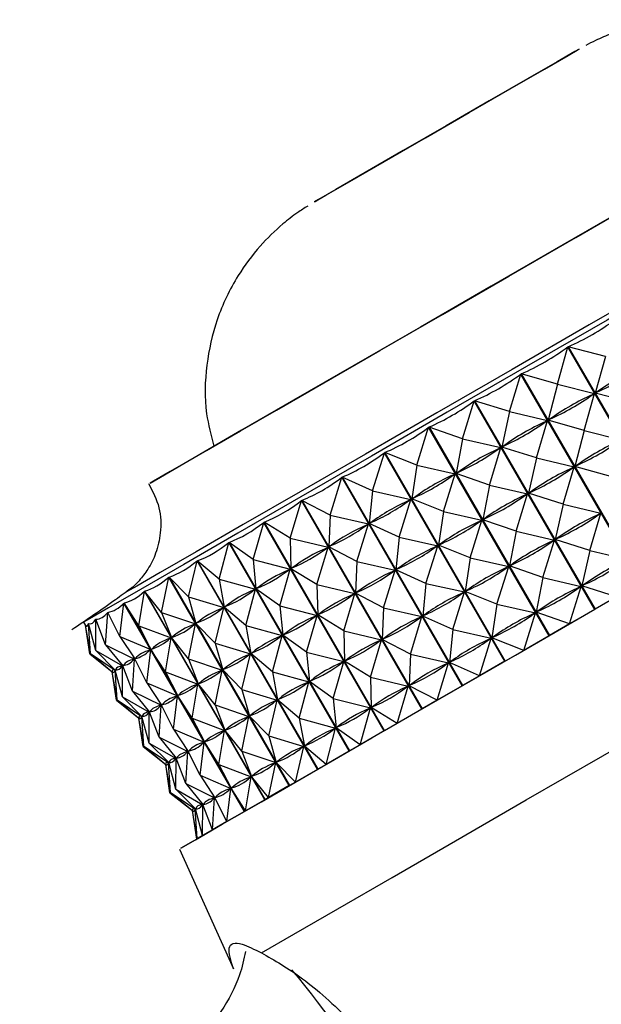
# Model space of a CAD drawing. Units: millimetres. Extents: x 3 to 2246, y 5 to 2245.
# Drawn here: x 360 to 373, y 687 to 709 of the extents above; entities that cross this region are included whole.
import ezdxf

# ---------------------------------------------------------------- set-up
doc = ezdxf.new("R2010")
doc.units = ezdxf.units.MM

msp = doc.modelspace()

# ---------------------------------------------------------------- linework, layer by layer
at = {"color": 7, "linetype": 'Continuous', "lineweight": 25}
for p, q in [((372.122, 700.732), (372.361, 701.583)), ((375.12, 696.805), (372.361, 701.583)), ((372.37, 701.589), (375.129, 696.81)), ((373.222, 701.367), (372.37, 701.589)), ((373.222, 701.367), (372.99, 700.526)), ((371.028, 700.1), (371.283, 700.961)), ((374.042, 696.182), (371.283, 700.961)), ((371.292, 700.966), (374.051, 696.188)), ((372.122, 700.732), (371.292, 700.966)), ((372.122, 700.732), (371.912, 699.903)), ((372.122, 700.732), (372.971, 700.515)), ((372.735, 699.671), (372.971, 700.515)), ((372.971, 700.515), (372.933, 700.493)), ((373.029, 700.548), (372.99, 700.526)), ((373.835, 700.306), (372.99, 700.526)), ((369.95, 699.478), (370.217, 700.345)), ((372.976, 695.567), (370.217, 700.345)), ((370.226, 700.351), (372.985, 695.572)), ((371.028, 700.1), (370.226, 700.351)), ((371.028, 700.1), (370.845, 699.287)), ((371.028, 700.1), (371.893, 699.893)), ((371.951, 699.926), (371.912, 699.903)), ((368.899, 698.871), (369.171, 699.742)), ((371.93, 694.963), (369.171, 699.742)), ((369.18, 699.747), (371.939, 694.968)), ((369.95, 699.478), (369.18, 699.747)), ((371.641, 699.039), (371.893, 699.893)), ((371.893, 699.893), (371.855, 699.87)), ((372.735, 699.671), (371.912, 699.903)), ((369.95, 699.478), (369.799, 698.684)), ((369.95, 699.478), (370.827, 699.277)), ((372.735, 699.671), (372.525, 698.843)), ((372.735, 699.671), (373.584, 699.454)), ((370.563, 698.417), (370.827, 699.277)), ((370.827, 699.277), (370.789, 699.255)), ((370.884, 699.31), (370.845, 699.287)), ((371.641, 699.039), (370.845, 699.287)), ((367.884, 698.285), (368.157, 699.156)), ((370.916, 694.377), (368.157, 699.156)), ((368.165, 699.161), (370.924, 694.382)), ((368.899, 698.871), (368.165, 699.161)), ((371.641, 699.039), (371.458, 698.227)), ((371.641, 699.039), (372.506, 698.832)), ((368.899, 698.871), (368.784, 698.098)), ((368.899, 698.871), (369.782, 698.673)), ((372.253, 697.978), (372.506, 698.832)), ((372.506, 698.832), (372.468, 698.81)), ((372.563, 698.865), (372.525, 698.843)), ((373.347, 698.61), (372.525, 698.843)), ((366.915, 697.726), (367.183, 698.594)), ((369.942, 693.815), (367.183, 698.594)), ((367.191, 698.598), (369.95, 693.82)), ((367.884, 698.285), (367.191, 698.598)), ((369.512, 697.81), (369.782, 698.673)), ((369.782, 698.673), (369.745, 698.652)), ((369.837, 698.705), (369.799, 698.684)), ((370.563, 698.417), (369.799, 698.684)), ((370.563, 698.417), (370.412, 697.623)), ((370.563, 698.417), (371.439, 698.216)), ((367.884, 698.285), (367.81, 697.535)), ((367.884, 698.285), (368.767, 698.088)), ((368.821, 698.119), (368.784, 698.098)), ((371.175, 697.356), (371.439, 698.216)), ((371.439, 698.216), (371.402, 698.194)), ((371.496, 698.249), (371.458, 698.227)), ((372.253, 697.978), (371.458, 698.227)), ((366.001, 697.198), (366.258, 698.06)), ((369.017, 693.281), (366.258, 698.06)), ((366.266, 698.064), (369.025, 693.286)), ((366.915, 697.726), (366.266, 698.064)), ((368.497, 697.224), (368.767, 698.088)), ((368.767, 698.088), (368.732, 698.067)), ((369.512, 697.81), (368.784, 698.098)), ((372.253, 697.978), (372.07, 697.166)), ((372.253, 697.978), (373.118, 697.771)), ((366.915, 697.726), (366.884, 697.001)), ((366.915, 697.726), (367.793, 697.525)), ((369.512, 697.81), (369.397, 697.037)), ((369.512, 697.81), (370.394, 697.612)), ((372.866, 696.918), (373.118, 697.771)), ((373.118, 697.771), (373.08, 697.749)), ((365.15, 696.707), (365.392, 697.56)), ((368.15, 692.781), (365.392, 697.56)), ((365.399, 697.564), (368.158, 692.785)), ((366.001, 697.198), (365.399, 697.564)), ((367.528, 696.665), (367.793, 697.525)), ((367.793, 697.525), (367.76, 697.506)), ((367.845, 697.555), (367.81, 697.535)), ((368.497, 697.224), (367.81, 697.535)), ((370.124, 696.749), (370.394, 697.612)), ((370.394, 697.612), (370.358, 697.591)), ((370.449, 697.644), (370.412, 697.623)), ((371.175, 697.356), (370.412, 697.623)), ((368.497, 697.224), (368.422, 696.474)), ((368.497, 697.224), (369.38, 697.027)), ((371.175, 697.356), (371.024, 696.562)), ((371.175, 697.356), (372.052, 697.155)), ((364.37, 696.257), (364.591, 697.098)), ((367.35, 692.319), (364.591, 697.098)), ((364.598, 697.101), (367.357, 692.323)), ((365.15, 696.707), (364.598, 697.101)), ((366.001, 697.198), (366.868, 696.992)), ((366.001, 697.198), (366.016, 696.5)), ((366.613, 696.137), (366.868, 696.992)), ((366.868, 696.992), (366.837, 696.974)), ((366.917, 697.02), (366.884, 697.001)), ((367.528, 696.665), (366.884, 697.001)), ((369.109, 696.163), (369.38, 697.027)), ((369.38, 697.027), (369.345, 697.007)), ((369.433, 697.058), (369.397, 697.037)), ((370.124, 696.749), (369.397, 697.037)), ((371.788, 696.295), (372.052, 697.155)), ((372.052, 697.155), (372.014, 697.133)), ((372.109, 697.188), (372.07, 697.166)), ((372.866, 696.918), (372.07, 697.166)), ((372.866, 696.918), (372.683, 696.105)), ((372.866, 696.918), (373.731, 696.71)), ((363.669, 695.852), (363.864, 696.678)), ((366.623, 691.899), (363.864, 696.678)), ((363.87, 696.681), (366.629, 691.903)), ((364.37, 696.257), (363.87, 696.681)), ((365.15, 696.707), (366.002, 696.491)), ((365.15, 696.707), (365.215, 696.037)), ((367.528, 696.665), (367.497, 695.94)), ((367.528, 696.665), (368.405, 696.464)), ((370.124, 696.749), (370.009, 695.976)), ((370.124, 696.749), (371.007, 696.552)), ((370.737, 695.688), (371.007, 696.552)), ((371.007, 696.552), (370.97, 696.531)), ((371.062, 696.584), (371.024, 696.562)), ((371.788, 696.295), (371.024, 696.562)), ((365.762, 695.646), (366.002, 696.491)), ((366.002, 696.491), (365.973, 696.475)), ((366.048, 696.518), (366.016, 696.5)), ((366.613, 696.137), (366.016, 696.5)), ((368.14, 695.604), (368.405, 696.464)), ((368.405, 696.464), (368.372, 696.445)), ((368.457, 696.494), (368.422, 696.474)), ((369.109, 696.163), (368.422, 696.474)), ((363.053, 695.496), (363.218, 696.305)), ((365.977, 691.526), (363.218, 696.305)), ((363.223, 696.308), (365.982, 691.529)), ((363.669, 695.852), (363.223, 696.308)), ((364.37, 696.257), (365.202, 696.029)), ((364.37, 696.257), (364.487, 695.617)), ((366.613, 696.137), (367.481, 695.931)), ((366.613, 696.137), (366.629, 695.439)), ((369.109, 696.163), (369.035, 695.413)), ((369.109, 696.163), (369.992, 695.966)), ((371.788, 696.295), (371.637, 695.501)), ((371.788, 696.295), (372.664, 696.094)), ((372.4, 695.234), (372.664, 696.094)), ((372.664, 696.094), (372.627, 696.073)), ((372.721, 696.127), (372.683, 696.105)), ((373.478, 695.857), (372.683, 696.105)), ((362.528, 695.193), (362.658, 695.982)), ((365.417, 691.203), (362.658, 695.982)), ((362.663, 695.984), (365.421, 691.206)), ((363.053, 695.496), (362.663, 695.984)), ((364.983, 695.196), (365.202, 696.029)), ((365.202, 696.029), (365.176, 696.014)), ((365.244, 696.054), (365.215, 696.037)), ((365.762, 695.646), (365.215, 696.037)), ((367.226, 695.076), (367.481, 695.931)), ((367.481, 695.931), (367.45, 695.913)), ((367.53, 695.959), (367.497, 695.94)), ((368.14, 695.604), (367.497, 695.94)), ((369.722, 695.103), (369.992, 695.966)), ((369.992, 695.966), (369.957, 695.946)), ((370.046, 695.997), (370.009, 695.976)), ((370.737, 695.688), (370.009, 695.976)), ((362.099, 694.946), (362.19, 695.712)), ((364.949, 690.933), (362.19, 695.712)), ((362.194, 695.714), (364.952, 690.935)), ((362.528, 695.193), (362.194, 695.714)), ((363.669, 695.852), (364.475, 695.61)), ((363.669, 695.852), (363.84, 695.243)), ((364.513, 695.632), (364.487, 695.617)), ((365.762, 695.646), (366.614, 695.43)), ((365.762, 695.646), (365.828, 694.976)), ((370.737, 695.688), (370.622, 694.915)), ((370.737, 695.688), (371.619, 695.491)), ((373.478, 695.857), (372.985, 695.572)), ((361.77, 694.756), (361.818, 695.497)), ((361.846, 695.448), (361.818, 695.497)), ((362.099, 694.946), (361.821, 695.498)), ((363.053, 695.496), (363.829, 695.237)), ((363.053, 695.496), (363.278, 694.919)), ((364.282, 694.791), (364.475, 695.61)), ((364.475, 695.61), (364.452, 695.597)), ((364.983, 695.196), (364.487, 695.617)), ((366.375, 694.585), (366.614, 695.43)), ((366.614, 695.43), (366.586, 695.414)), ((366.66, 695.457), (366.629, 695.439)), ((367.226, 695.076), (366.629, 695.439)), ((368.14, 695.604), (368.109, 694.879)), ((368.14, 695.604), (369.018, 695.404)), ((369.07, 695.433), (369.035, 695.413)), ((369.722, 695.103), (369.035, 695.413)), ((371.349, 694.628), (371.619, 695.491)), ((371.619, 695.491), (371.583, 695.47)), ((371.674, 695.523), (371.637, 695.501)), ((372.4, 695.234), (371.637, 695.501)), ((372.976, 695.567), (372.4, 695.234)), ((372.985, 695.572), (372.976, 695.567)), ((361.266, 695.273), (361.308, 695.199)), ((361.308, 695.202), (361.308, 695.203)), ((361.421, 694.555), (361.308, 695.203)), ((361.406, 694.546), (361.308, 695.203)), ((361.377, 695.237), (361.375, 695.241)), ((361.421, 694.555), (361.375, 695.241)), ((361.543, 694.625), (361.376, 695.242)), ((361.543, 694.625), (361.545, 695.34)), ((361.552, 695.328), (361.545, 695.34)), ((361.77, 694.756), (361.547, 695.341)), ((362.528, 695.193), (363.269, 694.914)), ((362.528, 695.193), (362.809, 694.648)), ((363.666, 694.436), (363.829, 695.237)), ((363.829, 695.237), (363.809, 695.225)), ((363.863, 695.257), (363.84, 695.243)), ((364.282, 694.791), (363.84, 695.243)), ((364.983, 695.196), (365.814, 694.969)), ((364.983, 695.196), (365.1, 694.556)), ((368.753, 694.543), (369.018, 695.404)), ((369.018, 695.404), (368.985, 695.384)), ((372.4, 695.234), (371.939, 694.968)), ((365.595, 694.135), (365.814, 694.969)), ((365.814, 694.969), (365.788, 694.953)), ((365.856, 694.993), (365.828, 694.976)), ((366.375, 694.585), (365.828, 694.976)), ((367.226, 695.076), (368.093, 694.87)), ((367.226, 695.076), (367.241, 694.378)), ((369.722, 695.103), (369.647, 694.352)), ((369.722, 695.103), (370.605, 694.905)), ((371.93, 694.963), (371.349, 694.628)), ((371.939, 694.968), (371.93, 694.963)), ((361.77, 694.756), (362.43, 694.429)), ((361.77, 694.756), (362.162, 694.275)), ((362.099, 694.946), (362.802, 694.644)), ((362.099, 694.946), (362.436, 694.433)), ((363.141, 694.132), (363.269, 694.914)), ((363.269, 694.914), (363.253, 694.904)), ((363.299, 694.931), (363.278, 694.919)), ((363.666, 694.436), (363.278, 694.919)), ((364.282, 694.791), (365.088, 694.549)), ((364.282, 694.791), (364.452, 694.182)), ((367.838, 694.015), (368.093, 694.87)), ((368.093, 694.87), (368.062, 694.852)), ((368.142, 694.898), (368.109, 694.879)), ((368.753, 694.543), (368.109, 694.879)), ((370.334, 694.042), (370.605, 694.905)), ((370.605, 694.905), (370.57, 694.885)), ((370.658, 694.936), (370.622, 694.915)), ((371.349, 694.628), (370.622, 694.915)), ((361.406, 694.546), (361.921, 694.136)), ((361.421, 694.555), (361.988, 694.174)), ((361.421, 694.555), (361.921, 694.136)), ((361.543, 694.625), (362.158, 694.272)), ((361.543, 694.625), (361.99, 694.176)), ((362.711, 693.885), (362.802, 694.644)), ((362.802, 694.644), (362.788, 694.636)), ((362.826, 694.658), (362.809, 694.648)), ((363.141, 694.132), (362.809, 694.648)), ((364.894, 693.73), (365.088, 694.549)), ((365.088, 694.549), (365.064, 694.536)), ((365.126, 694.571), (365.1, 694.556)), ((365.595, 694.135), (365.1, 694.556)), ((366.375, 694.585), (367.227, 694.37)), ((366.375, 694.585), (366.44, 693.915)), ((368.753, 694.543), (368.722, 693.818)), ((368.753, 694.543), (369.63, 694.343)), ((371.349, 694.628), (370.924, 694.382)), ((362.165, 694.267), (362.156, 694.281)), ((362.171, 694.28), (362.162, 694.275)), ((362.382, 693.695), (362.43, 694.429)), ((362.458, 694.387), (362.408, 694.475)), ((362.43, 694.429), (362.42, 694.424)), ((362.449, 694.44), (362.436, 694.433)), ((362.711, 693.885), (362.436, 694.433)), ((363.666, 694.436), (364.442, 694.176)), ((363.666, 694.436), (363.891, 693.858)), ((366.987, 693.524), (367.227, 694.37)), ((367.227, 694.37), (367.198, 694.353)), ((367.273, 694.396), (367.241, 694.378)), ((367.838, 694.015), (367.241, 694.378)), ((369.365, 693.482), (369.63, 694.343)), ((369.63, 694.343), (369.597, 694.323)), ((369.682, 694.372), (369.647, 694.352)), ((370.334, 694.042), (369.647, 694.352)), ((370.916, 694.377), (370.334, 694.042)), ((370.924, 694.382), (370.916, 694.377)), ((361.924, 694.138), (361.921, 694.136)), ((362.034, 693.494), (361.921, 694.136)), ((362.018, 693.485), (361.921, 694.136)), ((361.988, 694.174), (361.985, 694.173)), ((362.034, 693.494), (361.988, 694.174)), ((361.996, 694.179), (361.99, 694.176)), ((362.155, 693.564), (361.99, 694.176)), ((362.158, 694.272), (362.152, 694.269)), ((362.155, 693.564), (362.158, 694.272)), ((362.382, 693.695), (362.162, 694.275)), ((363.141, 694.132), (363.882, 693.853)), ((363.141, 694.132), (363.421, 693.587)), ((364.278, 693.375), (364.442, 694.176)), ((364.442, 694.176), (364.421, 694.165)), ((364.475, 694.196), (364.452, 694.182)), ((364.894, 693.73), (364.452, 694.182)), ((365.595, 694.135), (366.427, 693.908)), ((365.595, 694.135), (365.712, 693.495)), ((362.711, 693.885), (363.414, 693.583)), ((362.711, 693.885), (363.048, 693.372)), ((363.753, 693.072), (363.882, 693.853)), ((363.882, 693.853), (363.865, 693.843)), ((363.911, 693.87), (363.891, 693.858)), ((364.278, 693.375), (363.891, 693.858)), ((366.208, 693.074), (366.427, 693.908)), ((366.427, 693.908), (366.401, 693.893)), ((366.469, 693.932), (366.44, 693.915)), ((366.987, 693.524), (366.44, 693.915)), ((367.838, 694.015), (368.706, 693.809)), ((367.838, 694.015), (367.854, 693.317)), ((368.755, 693.837), (368.722, 693.818)), ((370.334, 694.042), (369.95, 693.82)), ((362.382, 693.695), (363.042, 693.369)), ((362.382, 693.695), (362.774, 693.214)), ((364.894, 693.73), (365.7, 693.488)), ((364.894, 693.73), (365.065, 693.121)), ((368.451, 692.954), (368.706, 693.809)), ((368.706, 693.809), (368.675, 693.791)), ((369.365, 693.482), (368.722, 693.818)), ((369.942, 693.815), (369.365, 693.482)), ((369.95, 693.82), (369.942, 693.815)), ((362.018, 693.485), (362.534, 693.075)), ((362.034, 693.494), (362.6, 693.113)), ((362.034, 693.494), (362.534, 693.075)), ((362.155, 693.564), (362.77, 693.212)), ((362.155, 693.564), (362.602, 693.115)), ((363.071, 693.326), (363.02, 693.414)), ((363.061, 693.38), (363.048, 693.372)), ((363.324, 692.824), (363.414, 693.583)), ((363.414, 693.583), (363.401, 693.575)), ((363.438, 693.597), (363.421, 693.587)), ((363.753, 693.072), (363.421, 693.587)), ((365.507, 692.669), (365.7, 693.488)), ((365.7, 693.488), (365.677, 693.475)), ((365.738, 693.51), (365.712, 693.495)), ((366.208, 693.074), (365.712, 693.495)), ((366.987, 693.524), (367.839, 693.309)), ((366.987, 693.524), (367.053, 692.854)), ((369.365, 693.482), (369.025, 693.286)), ((362.77, 693.212), (362.764, 693.208)), ((362.768, 692.503), (362.77, 693.212)), ((362.777, 693.206), (362.769, 693.22)), ((362.784, 693.219), (362.774, 693.214)), ((362.995, 692.634), (362.774, 693.214)), ((362.995, 692.634), (363.042, 693.369)), ((363.042, 693.369), (363.033, 693.363)), ((363.324, 692.824), (363.048, 693.372)), ((364.278, 693.375), (365.054, 693.115)), ((364.278, 693.375), (364.503, 692.797)), ((367.6, 692.463), (367.839, 693.309)), ((367.839, 693.309), (367.811, 693.292)), ((367.885, 693.335), (367.854, 693.317)), ((368.451, 692.954), (367.854, 693.317)), ((369.017, 693.281), (368.451, 692.954)), ((369.025, 693.286), (369.017, 693.281)), ((362.536, 693.077), (362.534, 693.075)), ((362.646, 692.433), (362.534, 693.075)), ((362.631, 692.424), (362.534, 693.075)), ((362.6, 693.113), (362.598, 693.112)), ((362.646, 692.433), (362.6, 693.113)), ((362.608, 693.118), (362.602, 693.115)), ((362.768, 692.503), (362.602, 693.115)), ((363.753, 693.072), (364.494, 692.792)), ((363.753, 693.072), (364.034, 692.527)), ((364.891, 692.314), (365.054, 693.115)), ((365.054, 693.115), (365.034, 693.104)), ((365.088, 693.135), (365.065, 693.121)), ((365.507, 692.669), (365.065, 693.121)), ((366.208, 693.074), (367.039, 692.847)), ((366.208, 693.074), (366.325, 692.434)), ((368.451, 692.954), (368.158, 692.785)), ((363.324, 692.824), (364.027, 692.522)), ((363.324, 692.824), (363.661, 692.311)), ((364.366, 692.011), (364.494, 692.792)), ((364.494, 692.792), (364.478, 692.783)), ((364.524, 692.809), (364.503, 692.797)), ((364.891, 692.314), (364.503, 692.797)), ((366.82, 692.013), (367.039, 692.847)), ((367.039, 692.847), (367.013, 692.832)), ((367.081, 692.871), (367.053, 692.854)), ((367.6, 692.463), (367.053, 692.854)), ((368.15, 692.781), (367.6, 692.463)), ((368.158, 692.785), (368.15, 692.781)), ((362.768, 692.503), (363.383, 692.151)), ((362.768, 692.503), (363.215, 692.054)), ((362.995, 692.634), (363.655, 692.308)), ((362.995, 692.634), (363.387, 692.153)), ((363.936, 691.763), (364.027, 692.522)), ((364.027, 692.522), (364.013, 692.515)), ((364.051, 692.536), (364.034, 692.527)), ((364.366, 692.011), (364.034, 692.527)), ((365.507, 692.669), (366.313, 692.427)), ((365.507, 692.669), (365.677, 692.06)), ((362.631, 692.424), (363.146, 692.014)), ((362.646, 692.433), (363.213, 692.053)), ((362.646, 692.433), (363.146, 692.014)), ((363.607, 691.573), (363.655, 692.308)), ((363.683, 692.265), (363.633, 692.354)), ((363.655, 692.308), (363.645, 692.302)), ((363.674, 692.319), (363.661, 692.311)), ((363.936, 691.763), (363.661, 692.311)), ((364.891, 692.314), (365.667, 692.054)), ((364.891, 692.314), (365.116, 691.737)), ((366.119, 691.608), (366.313, 692.427)), ((366.313, 692.427), (366.289, 692.414)), ((366.351, 692.449), (366.325, 692.434)), ((366.82, 692.013), (366.325, 692.434)), ((367.35, 692.319), (366.82, 692.013)), ((367.357, 692.323), (367.35, 692.319)), ((367.6, 692.463), (367.357, 692.323)), ((363.213, 692.053), (363.21, 692.051)), ((363.259, 691.372), (363.213, 692.053)), ((363.221, 692.057), (363.215, 692.054)), ((363.38, 691.442), (363.215, 692.054)), ((363.383, 692.151), (363.377, 692.147)), ((363.38, 691.442), (363.383, 692.151)), ((363.39, 692.145), (363.381, 692.159)), ((363.396, 692.159), (363.387, 692.153)), ((363.607, 691.573), (363.387, 692.153)), ((365.503, 691.253), (365.667, 692.054)), ((365.667, 692.054), (365.646, 692.043)), ((365.7, 692.074), (365.677, 692.06)), ((366.119, 691.608), (365.677, 692.06)), ((363.149, 692.016), (363.146, 692.014)), ((363.259, 691.372), (363.146, 692.014)), ((363.243, 691.363), (363.146, 692.014)), ((364.366, 692.011), (365.107, 691.731)), ((364.366, 692.011), (364.646, 691.466)), ((366.623, 691.899), (366.119, 691.608)), ((366.629, 691.903), (366.623, 691.899)), ((366.82, 692.013), (366.629, 691.903)), ((363.607, 691.573), (364.267, 691.247)), ((363.607, 691.573), (363.999, 691.092)), ((363.936, 691.763), (364.639, 691.461)), ((363.936, 691.763), (364.273, 691.25)), ((364.978, 690.95), (365.107, 691.731)), ((365.107, 691.731), (365.09, 691.722)), ((365.136, 691.748), (365.116, 691.737)), ((365.503, 691.253), (365.116, 691.737)), ((366.119, 691.608), (365.982, 691.529)), ((363.243, 691.363), (363.759, 690.953)), ((363.259, 691.372), (363.825, 690.992)), ((363.259, 691.372), (363.759, 690.954)), ((363.38, 691.442), (363.995, 691.09)), ((363.38, 691.442), (363.827, 690.993)), ((364.549, 690.702), (364.639, 691.461)), ((364.639, 691.461), (364.626, 691.454)), ((364.663, 691.475), (364.646, 691.466)), ((364.978, 690.95), (364.646, 691.466)), ((365.977, 691.526), (365.503, 691.253)), ((365.982, 691.529), (365.977, 691.526)), ((364.22, 690.512), (364.267, 691.247)), ((364.296, 691.205), (364.245, 691.293)), ((364.267, 691.247), (364.258, 691.241)), ((364.286, 691.258), (364.273, 691.25)), ((364.549, 690.702), (364.273, 691.25)), ((365.417, 691.203), (364.978, 690.95)), ((365.421, 691.206), (365.417, 691.203)), ((365.503, 691.253), (365.421, 691.206)), ((363.761, 690.955), (363.759, 690.954)), ((363.871, 690.311), (363.759, 690.954)), ((363.856, 690.302), (363.759, 690.953)), ((363.825, 690.992), (363.823, 690.99)), ((363.871, 690.311), (363.825, 690.992)), ((363.833, 690.996), (363.827, 690.993)), ((363.993, 690.381), (363.827, 690.993)), ((363.995, 691.09), (363.989, 691.086)), ((363.993, 690.381), (363.995, 691.09)), ((364.002, 691.084), (363.994, 691.099)), ((364.009, 691.098), (363.999, 691.092)), ((364.22, 690.512), (363.999, 691.092)), ((364.949, 690.933), (364.549, 690.702)), ((364.952, 690.935), (364.949, 690.933)), ((364.978, 690.95), (364.952, 690.935)), ((364.549, 690.702), (364.22, 690.512)), ((364.22, 690.512), (363.993, 690.381)), ((363.871, 690.311), (363.856, 690.302)), ((363.993, 690.381), (363.871, 690.311)), ((363.46, 690.073), (364.7, 687.325))]:
    msp.add_line(p, q, dxfattribs=at)
at = {"color": 7, "linetype": 'Continuous', "lineweight": 25, "flags": 128}
for points in [[(378.721, 707.661), (379.32, 708.007), (379.856, 708.316), (380.088, 708.45), (380.008, 708.403), (379.618, 708.178), (378.932, 707.782), (377.975, 707.229), (376.782, 706.54), (375.396, 705.74), (373.866, 704.857), (372.249, 703.923), (370.603, 702.973), (368.986, 702.039), (367.459, 701.158), (366.075, 700.359), (364.885, 699.672), (363.932, 699.121), (363.25, 698.728), (362.864, 698.505), (362.788, 698.461), (363.024, 698.598), (363.565, 698.91), (364.129, 699.236)], [(372.618, 708.41), (372.522, 708.354), (372.117, 708.121), (371.438, 707.729), (370.558, 707.221), (369.573, 706.652), (368.59, 706.084), (367.715, 705.579), (367.042, 705.191), (366.646, 704.962), (366.556, 704.91)], [(370.1, 706.956), (371.042, 707.5), (371.827, 707.953), (372.369, 708.266), (372.575, 708.385)], [(383.609, 708.173), (383.609, 708.173), (383.44, 708.075), (382.971, 707.805), (382.215, 707.368), (381.192, 706.777), (379.931, 706.049), (378.465, 705.202), (376.834, 704.261), (375.084, 703.25), (373.261, 702.198), (371.416, 701.133), (369.599, 700.084), (367.859, 699.079), (366.245, 698.147), (364.799, 697.312), (363.561, 696.598), (362.566, 696.023), (361.839, 695.604), (361.402, 695.352), (361.266, 695.273)], [(382.528, 707.675), (382.445, 707.627), (382.067, 707.408), (381.394, 707.02), (380.448, 706.473), (379.257, 705.786), (377.856, 704.977), (376.29, 704.073), (374.605, 703.1), (372.852, 702.088), (371.085, 701.068), (369.358, 700.07), (367.722, 699.126), (366.228, 698.263), (364.921, 697.509), (363.841, 696.885), (363.02, 696.412), (362.484, 696.102), (362.249, 695.967), (362.238, 695.96)], [(366.629, 704.952), (366.817, 705.06), (367.367, 705.378), (368.157, 705.834), (369.102, 706.38), (370.1, 706.956)], [(364.076, 699.205), (364.084, 699.21), (364.316, 699.343), (364.858, 699.657), (365.689, 700.136), (366.77, 700.76), (368.056, 701.502), (369.489, 702.33), (371.007, 703.206), (372.545, 704.094), (374.034, 704.954), (375.409, 705.748)], [(363.856, 690.303), (363.777, 690.257), (363.49, 690.091), (363.507, 690.101), (363.827, 690.285), (364.443, 690.641), (365.339, 691.158), (366.491, 691.823), (367.869, 692.619), (369.439, 693.525), (371.158, 694.517), (372.983, 695.571), (374.867, 696.659)], [(365.339, 687.694), (366.084, 688.124), (367.092, 688.706), (368.336, 689.424), (369.787, 690.262), (371.41, 691.198), (373.163, 692.211), (375.004, 693.273), (376.542, 694.161)]]:
    msp.add_lwpolyline(points, dxfattribs=at)
at = {"color": 8, "linetype": 'Continuous', "lineweight": 25, "flags": 128}
for points in [[(372.575, 708.385), (372.609, 708.405), (372.618, 708.41)], [(366.556, 704.91), (366.568, 704.917), (366.629, 704.952)]]:
    msp.add_lwpolyline(points, dxfattribs=at)
at = {"color": 8, "linetype": 'Continuous', "lineweight": 25}
msp.add_arc((349.15, 673.137), 22.044, 20.3698, 40.0009, dxfattribs=at)
at = {"color": 7, "linetype": 'Continuous', "lineweight": 25}
for centre, major_axis, ratio, start_param, end_param in [((357.446, 727.69), (-15.572, 25.766), 0.428107, 3.085105, 3.180937), ((357.446, 727.69), (-14.25, 26.527), 0.427498, 3.106782, 3.202614), ((388.129, 674.544), (-14.527, 26.367), 0.428131, 6.247735, 6.335787), ((358.058, 726.629), (-15.572, 25.766), 0.428107, 3.088995, 3.177047), ((357.446, 727.69), (-12.942, 27.265), 0.421163, 3.127605, 3.223437), ((388.129, 674.544), (-15.848, 25.603), 0.427522, 6.226048, 6.3141), ((358.058, 726.629), (-14.25, 26.527), 0.427498, 3.110672, 3.198724), ((357.446, 727.69), (-11.681, 27.965), 0.40942, 3.146289, 3.242121), ((357.446, 727.69), (-10.494, 28.618), 0.392808, 3.161849, 3.257681), ((388.129, 674.544), (-17.141, 24.839), 0.421186, 6.205216, 6.293268), ((358.058, 726.629), (-12.942, 27.265), 0.421163, 3.131495, 3.219547), ((388.129, 674.544), (-18.378, 24.097), 0.409439, 6.186523, 6.274576), ((358.058, 726.629), (-11.681, 27.965), 0.40942, 3.150179, 3.238231), ((388.742, 673.484), (-15.848, 25.603), 0.427522, 6.226048, 6.3141), ((358.671, 725.568), (-14.25, 26.527), 0.427498, 3.110672, 3.198724), ((357.446, 727.69), (-9.401, 29.218), 0.372001, 3.173676, 3.269509), ((388.742, 673.484), (-17.141, 24.839), 0.421186, 6.205216, 6.293268), ((358.671, 725.568), (-12.942, 27.265), 0.421163, 3.131495, 3.219547), ((357.446, 727.69), (-8.414, 29.766), 0.347715, 3.181527, 3.277359), ((388.129, 674.544), (-19.536, 23.396), 0.392824, 6.170956, 6.259008), ((358.058, 726.629), (-10.494, 28.618), 0.392808, 3.165739, 3.253791), ((388.742, 673.484), (-18.378, 24.097), 0.409439, 6.186523, 6.274576), ((358.671, 725.568), (-11.681, 27.965), 0.40942, 3.150179, 3.238231), ((357.446, 727.69), (-7.535, 30.261), 0.320631, 3.185449, 3.281281), ((388.129, 674.544), (-20.603, 22.749), 0.372013, 6.159123, 6.247175), ((358.058, 726.629), (-9.401, 29.218), 0.372001, 3.177566, 3.265619), ((389.354, 672.423), (-17.141, 24.839), 0.421186, 6.205216, 6.293268), ((359.283, 724.507), (-12.942, 27.265), 0.421163, 3.131495, 3.219547), ((357.446, 727.69), (-6.764, 30.705), 0.291357, 3.185689, 3.281521), ((388.129, 674.544), (-21.571, 22.168), 0.347722, 6.151268, 6.23932), ((358.058, 726.629), (-8.414, 29.766), 0.347715, 3.185417, 3.27347), ((388.742, 673.484), (-19.536, 23.396), 0.392824, 6.170956, 6.259008), ((358.671, 725.568), (-10.494, 28.618), 0.392808, 3.165739, 3.253791), ((357.446, 727.69), (-6.097, 31.099), 0.260407, 3.182613, 3.278445), ((388.742, 673.484), (-20.603, 22.749), 0.372013, 6.159123, 6.247175), ((358.671, 725.568), (-9.401, 29.218), 0.372001, 3.177566, 3.265619), ((389.354, 672.423), (-18.378, 24.097), 0.409439, 6.186523, 6.274576), ((359.283, 724.507), (-11.681, 27.965), 0.40942, 3.150179, 3.238231), ((388.129, 674.544), (22.439, -21.654), 0.320633, 3.005751, 3.093803), ((358.058, 726.629), (-7.535, 30.261), 0.320631, 3.189339, 3.277391), ((357.446, 727.69), (-5.529, 31.445), 0.228199, 3.176642, 3.272474), ((389.967, 671.362), (-17.141, 24.839), 0.421186, 6.205216, 6.293268), ((359.896, 723.446), (-12.942, 27.265), 0.421163, 3.131495, 3.219547), ((388.129, 674.544), (23.209, -21.209), 0.291355, 3.005509, 3.093561), ((358.058, 726.629), (-6.764, 30.705), 0.291357, 3.189579, 3.277631), ((388.742, 673.484), (-21.571, 22.168), 0.347722, 6.151268, 6.23932), ((358.671, 725.568), (-8.414, 29.766), 0.347715, 3.185417, 3.27347), ((389.354, 672.423), (-19.536, 23.396), 0.392824, 6.170956, 6.259008), ((359.283, 724.507), (-10.494, 28.618), 0.392808, 3.165739, 3.253791), ((357.446, 727.69), (-5.054, 31.743), 0.195062, 3.168211, 3.264043), ((357.446, 727.69), (-4.665, 31.992), 0.161253, 3.157746, 3.253578), ((388.129, 674.544), (23.884, -20.829), 0.260402, 3.008583, 3.096635), ((358.058, 726.629), (-6.097, 31.099), 0.260407, 3.186503, 3.274555), ((388.742, 673.484), (22.439, -21.654), 0.320633, 3.005751, 3.093803), ((358.671, 725.568), (-7.535, 30.261), 0.320631, 3.189339, 3.277391), ((389.354, 672.423), (-20.603, 22.749), 0.372013, 6.159123, 6.247175), ((359.283, 724.507), (-9.401, 29.218), 0.372001, 3.177566, 3.265619), ((389.967, 671.362), (-18.378, 24.097), 0.409439, 6.186523, 6.274576), ((359.896, 723.446), (-11.681, 27.965), 0.40942, 3.150179, 3.238231), ((357.446, 727.69), (-4.358, 32.194), 0.126967, 3.145651, 3.241483), ((357.446, 727.69), (-4.129, 32.347), 0.092353, 3.13231, 3.228142), ((388.129, 674.544), (24.467, -20.51), 0.22819, 3.014553, 3.102606), ((358.058, 726.629), (-5.529, 31.445), 0.228199, 3.180532, 3.268584), ((388.742, 673.484), (23.209, -21.209), 0.291355, 3.005509, 3.093561), ((358.671, 725.568), (-6.764, 30.705), 0.291357, 3.189579, 3.277631), ((389.967, 671.362), (-19.536, 23.396), 0.392824, 6.170956, 6.259008), ((359.896, 723.446), (-10.494, 28.618), 0.392808, 3.165739, 3.253791), ((357.446, 727.69), (-3.893, 32.507), 0.022577, 3.103311, 3.199143), ((357.446, 727.69), (-3.975, 32.451), 0.057527, 3.118082, 3.213914), ((388.129, 674.544), (24.963, -20.247), 0.19505, 3.022984, 3.111036), ((358.058, 726.629), (-5.054, 31.743), 0.195062, 3.172101, 3.260153), ((389.354, 672.423), (-21.571, 22.168), 0.347722, 6.151268, 6.23932), ((359.283, 724.507), (-8.414, 29.766), 0.347715, 3.185417, 3.27347), ((388.129, 674.544), (25.373, -20.035), 0.161238, 3.033449, 3.121502), ((358.058, 726.629), (-4.665, 31.992), 0.161253, 3.161636, 3.249688), ((388.742, 673.484), (23.884, -20.829), 0.260402, 3.008583, 3.096635), ((358.671, 725.568), (-6.097, 31.099), 0.260407, 3.186503, 3.274555), ((389.354, 672.423), (22.439, -21.654), 0.320633, 3.005751, 3.093803), ((359.283, 724.507), (-7.535, 30.261), 0.320631, 3.189339, 3.277391), ((389.967, 671.362), (-20.603, 22.749), 0.372013, 6.159123, 6.247175), ((359.896, 723.446), (-9.401, 29.218), 0.372001, 3.177566, 3.265619), ((388.129, 674.544), (25.701, -19.871), 0.12695, 3.045544, 3.133596), ((358.058, 726.629), (-4.358, 32.194), 0.126967, 3.149541, 3.237593), ((388.742, 673.484), (24.467, -20.51), 0.22819, 3.014553, 3.102606), ((358.671, 725.568), (-5.529, 31.445), 0.228199, 3.180532, 3.268584), ((388.129, 674.544), (25.948, -19.749), 0.092335, 3.058885, 3.146937), ((358.058, 726.629), (-4.129, 32.347), 0.092353, 3.1362, 3.224252), ((389.354, 672.423), (23.209, -21.209), 0.291355, 3.005509, 3.093561), ((359.283, 724.507), (-6.764, 30.705), 0.291357, 3.189579, 3.277631), ((389.967, 671.362), (-21.571, 22.168), 0.347722, 6.151268, 6.23932), ((359.896, 723.446), (-8.414, 29.766), 0.347715, 3.185417, 3.27347), ((388.129, 674.544), (26.206, -19.625), 0.022557, 3.087884, 3.175936), ((358.058, 726.629), (-3.893, 32.507), 0.022577, 3.107201, 3.195253), ((388.129, 674.544), (26.116, -19.668), 0.057507, 3.073113, 3.161165), ((358.058, 726.629), (-3.975, 32.451), 0.057527, 3.121972, 3.210024), ((388.742, 673.484), (24.963, -20.247), 0.19505, 3.022984, 3.111036), ((358.671, 725.568), (-5.054, 31.743), 0.195062, 3.172101, 3.260153), ((388.742, 673.484), (25.373, -20.035), 0.161238, 3.033449, 3.121502), ((358.671, 725.568), (-4.665, 31.992), 0.161253, 3.161636, 3.249688), ((389.354, 672.423), (23.884, -20.829), 0.260402, 3.008583, 3.096635), ((359.283, 724.507), (-6.097, 31.099), 0.260407, 3.186503, 3.274555), ((389.967, 671.362), (22.439, -21.654), 0.320633, 3.005751, 3.093803), ((359.896, 723.446), (-7.535, 30.261), 0.320631, 3.189339, 3.277391), ((388.742, 673.484), (25.701, -19.871), 0.12695, 3.045544, 3.133596), ((358.671, 725.568), (-4.358, 32.194), 0.126967, 3.149541, 3.237593), ((389.354, 672.423), (24.467, -20.51), 0.22819, 3.014553, 3.102606), ((359.283, 724.507), (-5.529, 31.445), 0.228199, 3.180532, 3.268584), ((388.742, 673.484), (26.116, -19.668), 0.057507, 3.073113, 3.161165), ((358.671, 725.568), (-3.975, 32.451), 0.057527, 3.121972, 3.210024), ((388.742, 673.484), (25.948, -19.749), 0.092335, 3.058885, 3.146937), ((358.671, 725.568), (-4.129, 32.347), 0.092353, 3.1362, 3.224252), ((389.967, 671.362), (23.209, -21.209), 0.291355, 3.005509, 3.093561), ((359.896, 723.446), (-6.764, 30.705), 0.291357, 3.189579, 3.277631), ((388.742, 673.484), (26.206, -19.625), 0.022557, 3.087884, 3.175936), ((358.671, 725.568), (-3.893, 32.507), 0.022577, 3.107201, 3.195253), ((389.354, 672.423), (24.963, -20.247), 0.19505, 3.022984, 3.111036), ((359.283, 724.507), (-5.054, 31.743), 0.195062, 3.172101, 3.260153), ((389.354, 672.423), (25.373, -20.035), 0.161238, 3.033449, 3.121502), ((359.283, 724.507), (-4.665, 31.992), 0.161253, 3.161636, 3.249688), ((389.967, 671.362), (23.884, -20.829), 0.260402, 3.008583, 3.096635), ((359.896, 723.446), (-6.097, 31.099), 0.260407, 3.186503, 3.274555), ((389.354, 672.423), (25.701, -19.871), 0.12695, 3.045544, 3.133596), ((359.283, 724.507), (-4.358, 32.194), 0.126967, 3.149541, 3.237593), ((389.354, 672.423), (25.948, -19.749), 0.092335, 3.058885, 3.146937), ((359.283, 724.507), (-4.129, 32.347), 0.092353, 3.1362, 3.224252), ((389.967, 671.362), (24.467, -20.51), 0.22819, 3.014553, 3.102606), ((359.896, 723.446), (-5.529, 31.445), 0.228199, 3.180532, 3.268584), ((389.354, 672.423), (26.206, -19.625), 0.022557, 3.087884, 3.175936), ((359.283, 724.507), (-3.893, 32.507), 0.022577, 3.107201, 3.195253), ((389.354, 672.423), (26.116, -19.668), 0.057507, 3.073113, 3.161165), ((359.283, 724.507), (-3.975, 32.451), 0.057527, 3.121972, 3.210024), ((389.967, 671.362), (24.963, -20.247), 0.19505, 3.022984, 3.111036), ((359.896, 723.446), (-5.054, 31.743), 0.195062, 3.172101, 3.260153), ((389.967, 671.362), (25.373, -20.035), 0.161238, 3.033449, 3.121502), ((359.896, 723.446), (-4.665, 31.992), 0.161253, 3.161636, 3.249688), ((389.967, 671.362), (25.701, -19.871), 0.12695, 3.045544, 3.133596), ((359.896, 723.446), (-4.358, 32.194), 0.126967, 3.149541, 3.237593), ((389.967, 671.362), (25.948, -19.749), 0.092335, 3.058885, 3.146937), ((359.896, 723.446), (-4.129, 32.347), 0.092353, 3.1362, 3.224252), ((389.967, 671.362), (26.206, -19.625), 0.022557, 3.087884, 3.175936), ((359.896, 723.446), (-3.893, 32.507), 0.022577, 3.107201, 3.195253), ((389.967, 671.362), (26.116, -19.668), 0.057507, 3.073113, 3.161165), ((359.896, 723.446), (-3.975, 32.451), 0.057527, 3.121972, 3.210024)]:
    msp.add_ellipse(centre, major_axis=major_axis, ratio=ratio, start_param=start_param, end_param=end_param, dxfattribs=at)
for points, knots in [([(378.64, 707.614), (378.39, 707.841), (377.889, 708.297), (377.001, 708.743), (376.112, 709.007), (375.278, 709.098), (374.534, 709.062), (373.904, 708.942), (373.403, 708.784), (373.039, 708.632), (372.846, 708.533), (372.771, 708.495)], [0, 0, 0, 0, 0.158934, 0.31854, 0.463872, 0.595454, 0.712698, 0.814139, 0.897569, 0.960426, 1, 1, 1, 1]), ([(366.4, 704.813), (366.324, 704.764), (366.127, 704.64), (365.751, 704.345), (365.271, 703.879), (364.733, 703.156), (364.294, 702.236), (364.055, 701.158), (364.023, 700.161), (364.186, 699.554), (364.253, 699.307)], [0, 0, 0, 0, 0.042994, 0.110469, 0.225502, 0.358784, 0.53524, 0.703432, 0.879321, 1, 1, 1, 1]), ([(362.751, 698.452), (362.847, 698.271), (363.033, 697.918), (363.048, 697.348), (362.941, 696.87), (362.76, 696.502), (362.556, 696.24), (362.416, 696.097), (362.346, 696.044), (362.344, 696.043)], [0, 0, 0, 0, 0.226901, 0.444642, 0.62413, 0.775871, 0.900933, 0.998025, 1, 1, 1, 1]), ([(362.344, 696.044), (362.229, 695.958), (361.789, 695.632), (361.334, 695.326), (360.999, 695.1)], [0, 0, 0, 0, 0.262232, 1, 1, 1, 1]), ([(364.701, 687.326), (364.641, 687.512), (364.523, 687.883), (364.803, 687.961), (365.179, 687.774), (365.339, 687.694)], [0, 0, 0, 0, 0.365023, 0.730378, 1, 1, 1, 1]), ([(364.977, 687.725), (364.938, 687.547), (364.841, 687.095), (364.429, 686.307), (363.748, 685.523), (362.84, 684.911), (361.831, 684.57), (360.873, 684.503), (360.178, 684.593), (359.881, 684.705), (359.801, 684.735)], [0, 0, 0, 0, 0.091696, 0.232647, 0.382636, 0.536509, 0.693438, 0.831415, 0.954489, 1, 1, 1, 1]), ([(365.339, 687.694), (365.641, 687.523), (366.244, 687.181), (367.386, 686.175), (368.424, 684.876), (369.202, 683.398), (369.668, 681.938), (369.857, 680.709), (369.844, 680.145), (369.839, 679.9)], [0, 0, 0, 0, 0.152811, 0.305552, 0.458106, 0.601643, 0.741339, 0.887817, 1, 1, 1, 1])]:
    msp.add_open_spline(points, degree=3, knots=knots, dxfattribs=at)

doc.saveas('drawing.dxf')
